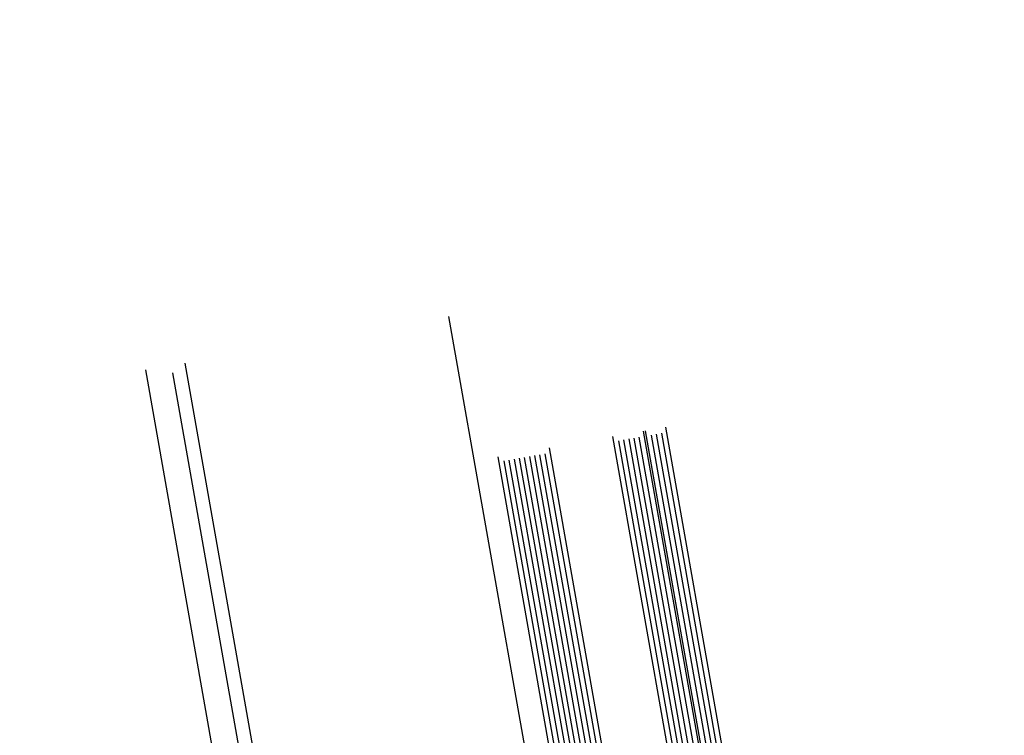
# Model space of a CAD drawing. Units: centimetres. Extents: x -7971 to 168200, y 0 to 118818.
# Drawn here: x 36791 to 36980, y 25320 to 25458 of the extents above; entities that cross this region are included whole.
import ezdxf

# ---------------------------------------------------------------- set-up
doc = ezdxf.new("R2010")
doc.units = ezdxf.units.CM
doc.header["$LTSCALE"] = 100
doc.header["$MEASUREMENT"] = 0
doc.linetypes.add('XKITLINE06', pattern=[7, 3, -1, 2, -1])
doc.layers.add('P04', color=3, linetype='Continuous')

msp = doc.modelspace()

# ---------------------------------------------------------------- linework, layer by layer
at = {"layer": 'P04', "color": 8, "linetype": 'XKITLINE06', "ltscale": 2}
for p, q in [((37253.34, 23407.34), (36871.67, 25571.9)), ((37254.33, 23407.52), (36872.66, 25572.07)), ((37255.31, 23407.69), (36873.64, 25572.25)), ((37256.3, 23407.86), (36874.63, 25572.42)), ((37257.28, 23408.04), (36875.61, 25572.59)), ((37258.09, 23409.2), (36876.77, 25571.78)), ((37258.47, 23409.26), (36877.14, 25571.85)), ((37259.62, 23408.45), (36877.95, 25573.01)), ((37260.61, 23408.62), (36878.94, 25573.18)), ((37261.59, 23408.8), (36879.92, 25573.35)), ((37262.4, 23409.96), (36881.08, 25572.54)), ((37252.18, 23408.15), (36870.86, 25570.74)), ((37231.3, 23403.46), (36849.63, 25568.01)), ((37232.29, 23403.63), (36850.62, 25568.19)), ((37233.27, 23403.8), (36851.6, 25568.36)), ((37234.26, 23403.98), (36852.59, 25568.53)), ((37235.24, 23404.15), (36853.57, 25568.71)), ((37236.22, 23404.32), (36854.56, 25568.88)), ((37237.21, 23404.5), (36855.54, 25569.05)), ((37238.19, 23404.67), (36856.52, 25569.23)), ((37239.18, 23404.85), (36857.51, 25569.4)), ((37239.99, 23406), (36858.67, 25568.59)), ((37230.14, 23404.27), (36848.82, 25566.85)), ((37220.7, 23431.24), (36849.14, 25538.43)), ((37167.6, 23420.42), (36795.55, 25530.46)), ((37162.42, 23421.02), (36790.88, 25528.12)), ((37169.98, 23422.3), (36798.42, 25529.49))]:
    msp.add_line(p, q, dxfattribs=at)

doc.saveas('drawing.dxf')
